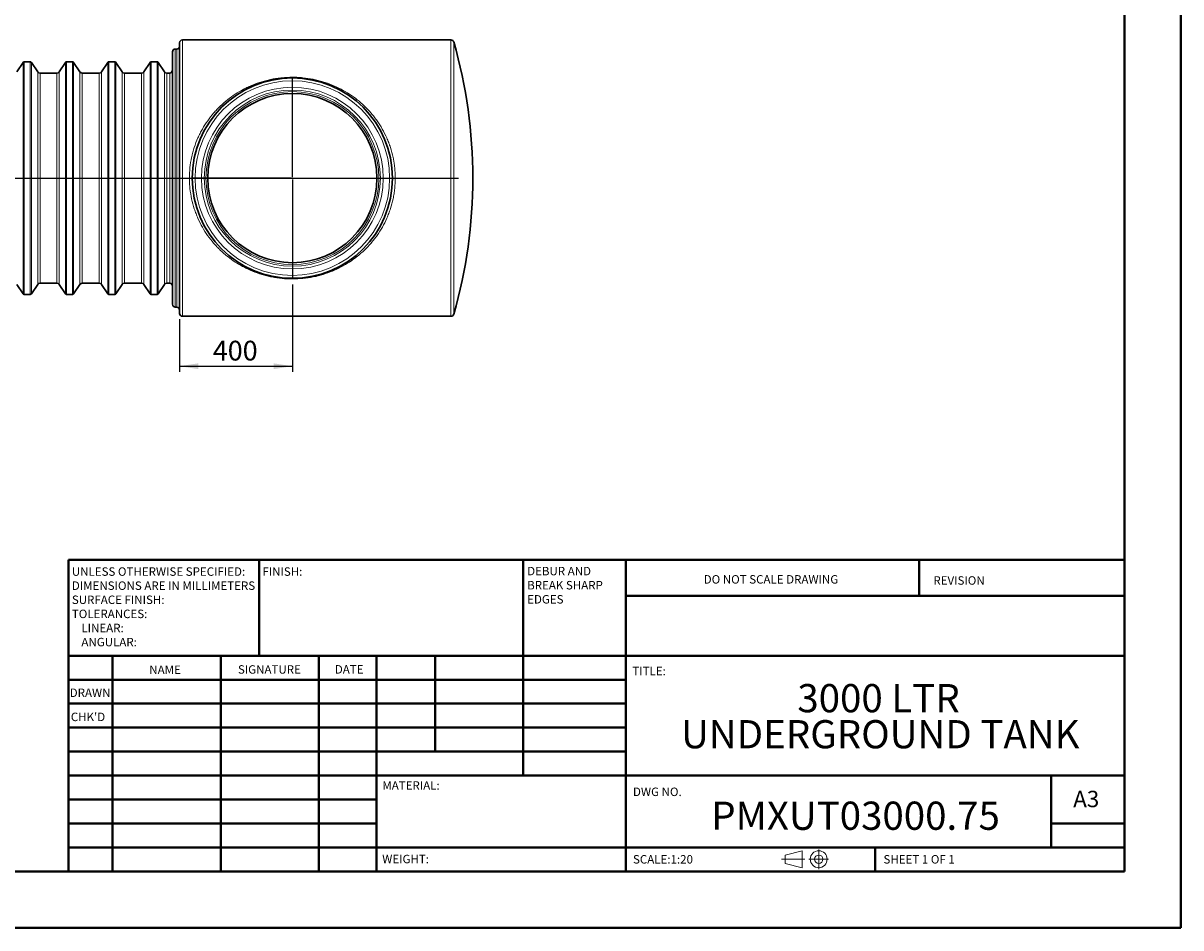
# Model space of a CAD drawing. Units: millimetres. Extents: x 0 to 420, y 0 to 297.
# Drawn here: x 215 to 420, y 0 to 161 of the extents above; entities that cross this region are included whole.
import ezdxf

# ---------------------------------------------------------------- set-up
doc = ezdxf.new("R2010")
doc.units = ezdxf.units.MM
doc.layers.add('FORMAT', color=7, linetype='Continuous')
doc.styles.add('SLDTEXTSTYLE0', font='TXT', dxfattribs={"width": 0.75})
doc.styles.add('SLDTEXTSTYLE1', font='TXT', dxfattribs={"width": 0.6875})
doc.dimstyles.new('SLDDIMSTYLE0', dxfattribs={"dimtxt": 3.5, "dimasz": 3.302, "dimexe": 0, "dimexo": 0.0625, "dimgap": 0.875, "dimtad": 1, "dimdec": 1, "dimlfac": 20, "dimrnd": 1e-09, "dimzin": 12, "dimdsep": 46, "dimtxsty": 'SLDTEXTSTYLE0', "dimsah": 1, "dimcen": 0.09, "dimadec": 0, "dimazin": 3, "dimtfac": 1, "dimtdec": 1, "dimtofl": 0, "dimtmove": 0, "dimatfit": 3, "dimfxl": 0, "dimfrac": 2, "dimtolj": 1, "dimtzin": 12, "dimarcsym": 0})

# ---------------------------------------------------------------- blocks, each defined once
blk = doc.blocks.new('Block1')
at = {"layer": 'FORMAT', "color": 7, "linetype": 'Continuous', "lineweight": 0}
blk.add_line((343.71, 12.38), (347.87, 12.38), dxfattribs=at)
at = {"layer": 'FORMAT', "color": 7, "lineweight": 15}
for p, q in [((344.39, 13.13), (347.39, 13.88)), ((344.39, 11.63), (344.39, 13.13)), ((347.39, 13.88), (347.39, 10.88)), ((347.39, 10.88), (344.39, 11.63))]:
    blk.add_line(p, q, dxfattribs=at)
at = {"layer": 'FORMAT', "color": 7, "lineweight": 0}
for p, q in [((352.06, 12.38), (348.56, 12.38)), ((350.31, 14.13), (350.31, 10.63))]:
    blk.add_line(p, q, dxfattribs=at)
at = {"layer": 'FORMAT', "color": 7, "lineweight": 15}
for radius in [1.5, 0.75]:
    blk.add_circle((350.31, 12.38), radius, dxfattribs=at)
blk = doc.blocks.new('SW_NOTE_0')
at = {"color": 0, "linetype": 'Continuous', "lineweight": 0, "char_height": 5, "attachment_point": 2, "style": 'SLDTEXTSTYLE0'}
for s, insert in [('3000 LTR', (12.97, 6.45)), ('UNDERGROUND TANK', (13.28, 0.06))]:
    blk.add_mtext(s, dxfattribs=dict(at, insert=insert))
blk = doc.blocks.new('SW_NOTE_1')
at = {"color": 0, "linetype": 'Continuous', "lineweight": 0, "char_height": 1.5, "attachment_point": 1, "style": 'SLDTEXTSTYLE0'}
for s, insert in [('DEBUR AND', (0, 1.93)), ('BREAK SHARP', (0, -0.57)), ('EDGES', (0, -3.07))]:
    blk.add_mtext(s, dxfattribs=dict(at, insert=insert))
blk = doc.blocks.new('SW_NOTE_2')
at = {"color": 0, "linetype": 'Continuous', "lineweight": 0, "char_height": 1.5, "attachment_point": 1, "style": 'SLDTEXTSTYLE0'}
for s, insert in [('UNLESS OTHERWISE SPECIFIED:', (0, 1.93)), ('DIMENSIONS ARE IN MILLIMETERS', (0, -0.57)), ('SURFACE FINISH:', (0, -3.07)), ('TOLERANCES:', (0, -5.57)), ('LINEAR:', (1.69, -8.07)), ('ANGULAR:', (1.69, -10.57))]:
    blk.add_mtext(s, dxfattribs=dict(at, insert=insert))
blk = doc.blocks.new('_D_9')
at = {"layer": 'FORMAT', "color": 7}
for p, q in [((262.56, 114.27), (262.56, 98.79)), ((242.56, 108.14), (242.56, 98.79)), ((242.56, 99.79), (262.56, 99.79))]:
    blk.add_line(p, q, dxfattribs=at)
for points in [[(242.56, 99.79), (245.87, 99.28), (245.87, 100.3)], [(262.56, 99.79), (259.26, 100.3), (259.26, 99.28)]]:
    blk.add_solid(points, dxfattribs=at)
at = {"layer": 'FORMAT', "color": 7, "insert": (248.46, 104.3), "char_height": 3.5, "attachment_point": 1, "style": 'SLDTEXTSTYLE0'}
blk.add_mtext('400', dxfattribs=at)
blk = doc.blocks.new('SW_CENTERMARKSYMBOL_1')
at = {"layer": 'FORMAT', "color": 0}
for p, q in [((0, 0.25), (0, 17.875)), ((-0.25, 0), (-17.875, 0)), ((0, 0), (-0.125, 0)), ((0, 0), (0, 0.125)), ((0, 0), (0, -0.125)), ((0, 0), (0.125, 0)), ((0.25, 0), (17.875, 0)), ((0, -0.25), (0, -17.875))]:
    blk.add_line(p, q, dxfattribs=at)

msp = doc.modelspace()

# ---------------------------------------------------------------- linework, layer by layer
at = {"color": 7, "linetype": 'Continuous', "lineweight": 40}
for p, q in [((420.0788, 0.2148), (420.0788, 297.2148)), ((410.0788, 287.2148), (410.0788, 10.2148)), ((222.8788, 65.4648), (410.0788, 65.4648)), ((222.8788, 65.4648), (222.8788, 10.2148)), ((256.6788, 48.4648), (256.6788, 65.4648)), ((303.4788, 65.4648), (303.4788, 27.2148)), ((321.6788, 65.4648), (321.6788, 10.2148)), ((373.6788, 59.0898), (373.6788, 65.4648)), ((410.0788, 59.0898), (321.6788, 59.0898)), ((410.0788, 48.4648), (222.8788, 48.4648)), ((230.6788, 48.4648), (230.6788, 10.2148)), ((249.8698, 48.4648), (249.8698, 10.2148)), ((267.2778, 48.4648), (267.2778, 10.2148)), ((277.4788, 10.2148), (277.4788, 48.4648)), ((287.8788, 31.4648), (287.8788, 48.4648)), ((321.6788, 44.2148), (222.8788, 44.2148)), ((321.6788, 39.9648), (222.8788, 39.9648)), ((321.6788, 35.7148), (222.8788, 35.7148)), ((321.6788, 31.4648), (222.8788, 31.4648)), ((277.4788, 27.2148), (222.8788, 27.2148)), ((277.4788, 27.2148), (410.0788, 27.2148)), ((397.0788, 14.4648), (397.0788, 27.2148)), ((277.4788, 22.9647), (222.8788, 22.9647)), ((277.4788, 18.7148), (222.8788, 18.7148)), ((410.0788, 18.7148), (397.0788, 18.7148)), ((222.8788, 14.4648), (410.0788, 14.4648)), ((365.8788, 10.2148), (365.8788, 14.4648)), ((25.0788, 10.2148), (410.0788, 10.2148)), ((0.0788, 0.2148), (420.0788, 0.2148))]:
    msp.add_line(p, q, dxfattribs=at)
at = {"color": 7, "linetype": 'Continuous', "lineweight": 30}
for p, q in [((242.0637, 156.0178), (241.8137, 156.0178)), ((242.5637, 157.1428), (242.5637, 109.1428)), ((290.6878, 157.6428), (243.0637, 157.6428)), ((241.3137, 110.7678), (241.3137, 155.5178)), ((214.8384, 153.6576), (213.7123, 151.9882)), ((216.0817, 153.7678), (215.0456, 153.7678)), ((217.415, 151.9882), (216.289, 153.6576)), ((222.3384, 153.6576), (221.2123, 151.9882)), ((223.5817, 153.7678), (222.5456, 153.7678)), ((224.915, 151.9882), (223.789, 153.6576)), ((229.8384, 153.6576), (228.7123, 151.9882)), ((231.0817, 153.7678), (230.0456, 153.7678)), ((232.415, 151.9882), (231.289, 153.6576)), ((237.3384, 153.6576), (236.2123, 151.9882)), ((238.5817, 153.7678), (237.5456, 153.7678)), ((239.915, 151.9882), (238.789, 153.6576)), ((220.7978, 151.7678), (217.8295, 151.7678)), ((228.2978, 151.7678), (225.3295, 151.7678)), ((235.7978, 151.7678), (232.8295, 151.7678)), ((240.8137, 151.7678), (240.3295, 151.7678)), ((213.7123, 114.2974), (214.8384, 112.628)), ((216.289, 112.628), (217.415, 114.2974)), ((217.8295, 114.5178), (220.7978, 114.5178)), ((221.2123, 114.2974), (222.3384, 112.628)), ((223.789, 112.628), (224.915, 114.2974)), ((225.3295, 114.5178), (228.2978, 114.5178)), ((228.7123, 114.2974), (229.8384, 112.628)), ((231.289, 112.628), (232.415, 114.2974)), ((232.8295, 114.5178), (235.7978, 114.5178)), ((236.2123, 114.2974), (237.3384, 112.628)), ((238.789, 112.628), (239.915, 114.2974)), ((240.3295, 114.5178), (240.8137, 114.5178)), ((215.0456, 112.5178), (216.0817, 112.5178)), ((222.5456, 112.5178), (223.5817, 112.5178)), ((230.0456, 112.5178), (231.0817, 112.5178)), ((237.5456, 112.5178), (238.5817, 112.5178)), ((241.8137, 110.2678), (242.0637, 110.2678)), ((243.0637, 108.6428), (290.6878, 108.6428))]:
    msp.add_line(p, q, dxfattribs=at)
at = {"color": 8, "linetype": 'Continuous', "lineweight": 0}
for p, q in [((241.8137, 156.0178), (241.8137, 110.2678)), ((242.0637, 110.2678), (242.0637, 156.0178)), ((243.0637, 157.6428), (243.0637, 108.6428)), ((290.6878, 108.6428), (290.6878, 157.6428)), ((291.1684, 157.2807), (291.1684, 109.0049)), ((214.8384, 112.628), (214.8384, 153.6576)), ((215.0456, 153.7678), (215.0456, 112.5178)), ((216.0817, 112.5178), (216.0817, 153.7678)), ((216.289, 153.6576), (216.289, 112.628)), ((217.415, 114.2974), (217.415, 151.9882)), ((221.2123, 151.9882), (221.2123, 114.2974)), ((222.3384, 112.628), (222.3384, 153.6576)), ((222.5456, 153.7678), (222.5456, 112.5178)), ((223.5817, 112.5178), (223.5817, 153.7678)), ((223.789, 153.6576), (223.789, 112.628)), ((224.915, 114.2974), (224.915, 151.9882)), ((228.7123, 151.9882), (228.7123, 114.2974)), ((229.8384, 112.628), (229.8384, 153.6576)), ((230.0456, 153.7678), (230.0456, 112.5178)), ((231.0817, 112.5178), (231.0817, 153.7678)), ((231.289, 153.6576), (231.289, 112.628)), ((232.415, 114.2974), (232.415, 151.9882)), ((236.2123, 151.9882), (236.2123, 114.2974)), ((237.3384, 112.628), (237.3384, 153.6576)), ((237.5456, 153.7678), (237.5456, 112.5178)), ((238.5817, 112.5178), (238.5817, 153.7678)), ((238.789, 153.6576), (238.789, 112.628)), ((239.915, 114.2974), (239.915, 151.9882)), ((217.8295, 151.7678), (217.8295, 114.5178)), ((220.7978, 114.5178), (220.7978, 151.7678)), ((225.3295, 151.7678), (225.3295, 114.5178)), ((228.2978, 114.5178), (228.2978, 151.7678)), ((232.8295, 151.7678), (232.8295, 114.5178)), ((235.7978, 114.5178), (235.7978, 151.7678)), ((240.3295, 151.7678), (240.3295, 114.5178)), ((240.8137, 114.5178), (240.8137, 151.7678))]:
    msp.add_line(p, q, dxfattribs=at)
at = {"color": 7, "linetype": 'Continuous', "lineweight": 30}
for radius in [17.75, 15]:
    msp.add_circle((262.5637, 133.1428), radius, dxfattribs=at)
at = {"color": 8, "linetype": 'Continuous', "lineweight": 0}
for radius in [17.25, 16.1104, 15.618, 15.3229]:
    msp.add_circle((262.5637, 133.1428), radius, dxfattribs=at)
at = {"color": 7, "linetype": 'Continuous', "lineweight": 30}
for centre, radius, start, end in [((241.8137, 155.5178), 0.5, 90, 180), ((242.0637, 156.5178), 0.5, 270, 0), ((243.0637, 157.1428), 0.5, 90, 180), ((290.6878, 157.1428), 0.5, 16.013394, 90), ((207.0637, 133.1428), 87.5, 343.986606, 16.013394), ((215.0456, 153.5178), 0.25, 90, 146), ((216.0817, 153.5178), 0.25, 34, 90), ((217.8295, 152.2678), 0.5, 214, 270), ((220.7978, 152.2678), 0.5, 270, 326), ((222.5456, 153.5178), 0.25, 90, 146), ((223.5817, 153.5178), 0.25, 34, 90), ((225.3295, 152.2678), 0.5, 214, 270), ((228.2978, 152.2678), 0.5, 270, 326), ((230.0456, 153.5178), 0.25, 90, 146), ((231.0817, 153.5178), 0.25, 34, 90), ((232.8295, 152.2678), 0.5, 214, 270), ((235.7978, 152.2678), 0.5, 270, 326), ((237.5456, 153.5178), 0.25, 90, 146), ((238.5817, 153.5178), 0.25, 34, 90), ((240.3295, 152.2678), 0.5, 214, 270), ((240.8137, 152.2678), 0.5, 270, 0), ((217.8295, 114.0178), 0.5, 90, 146), ((220.7978, 114.0178), 0.5, 34, 90), ((225.3295, 114.0178), 0.5, 90, 146), ((228.2978, 114.0178), 0.5, 34, 90), ((232.8295, 114.0178), 0.5, 90, 146), ((235.7978, 114.0178), 0.5, 34, 90), ((240.3295, 114.0178), 0.5, 90, 146), ((240.8137, 114.0178), 0.5, 0, 90), ((215.0456, 112.7678), 0.25, 214, 270), ((216.0817, 112.7678), 0.25, 270, 326), ((222.5456, 112.7678), 0.25, 214, 270), ((223.5817, 112.7678), 0.25, 270, 326), ((230.0456, 112.7678), 0.25, 214, 270), ((231.0817, 112.7678), 0.25, 270, 326), ((237.5456, 112.7678), 0.25, 214, 270), ((238.5817, 112.7678), 0.25, 270, 326), ((241.8137, 110.7678), 0.5, 180, 270), ((242.0637, 109.7678), 0.5, 0, 90), ((243.0637, 109.1428), 0.5, 180, 270), ((290.6878, 109.1428), 0.5, 270, 343.986606)]:
    msp.add_arc(centre, radius, start, end, dxfattribs=at)
at = {"color": 8, "linetype": 'Continuous', "lineweight": 0}
msp.add_open_spline([(244.3137, 133.1428), (244.3137, 133.766), (244.3468, 134.3837), (244.477, 135.6084), (244.5741, 136.2154), (244.7191, 136.8923), (244.7357, 136.9675), (244.7699, 137.1175), (244.7874, 137.1922), (244.8414, 137.4155), (244.8793, 137.5634), (244.9981, 138.0043), (245.0844, 138.2943), (245.3641, 139.153), (245.578, 139.7106), (245.9386, 140.526), (246.0654, 140.7942), (246.2654, 141.1915), (246.3338, 141.323), (246.4737, 141.5844), (246.5451, 141.7137), (246.9086, 142.3536), (247.2208, 142.8444), (247.8861, 143.7871), (248.2392, 144.2391), (248.7991, 144.8898), (248.9908, 145.1021), (249.2861, 145.4139), (249.3859, 145.5168), (249.5877, 145.72), (249.6896, 145.8201), (250.2038, 146.3138), (250.6306, 146.6862), (251.5156, 147.3891), (251.9738, 147.7195), (252.9237, 148.3394), (253.4155, 148.6289), (254.0537, 148.965), (254.1825, 149.0309), (254.4426, 149.1601), (254.5735, 149.2232), (254.9683, 149.4078), (255.2346, 149.5247), (256.0433, 149.8571), (256.5953, 150.0543), (257.7285, 150.3985), (258.3097, 150.5454), (258.9828, 150.6803), (259.058, 150.6949), (259.2084, 150.7231), (259.2836, 150.7367), (259.5096, 150.7762), (259.6605, 150.8007), (260.1142, 150.8685), (260.4177, 150.9063), (261.3319, 150.9971), (261.9459, 151.0278), (262.7195, 151.0278), (262.8745, 151.0258), (263.1074, 151.02), (263.1852, 151.0176), (263.3408, 151.0117), (263.4187, 151.0083), (263.807, 150.9888), (264.1151, 150.9656), (265.0323, 150.8737), (265.6341, 150.7828), (266.5236, 150.6042), (266.818, 150.5376), (267.2563, 150.4271), (267.4019, 150.3885), (267.6921, 150.3078), (267.836, 150.2658), (268.5496, 150.0485), (269.1021, 149.8503), (270.1756, 149.4078), (270.6967, 149.1636), (271.7108, 148.6294), (272.2038, 148.3396), (273.1637, 147.7127), (273.6244, 147.3797), (274.5106, 146.6746), (274.9359, 146.3025), (275.7527, 145.5172), (276.1441, 145.1041), (276.612, 144.5601), (276.7045, 144.4499), (276.8873, 144.2267), (276.9776, 144.1136), (277.244, 143.7719), (277.416, 143.5399), (277.9151, 142.8314), (278.2255, 142.3423), (278.8008, 141.3286), (279.0656, 140.804), (279.4268, 139.9881), (279.5411, 139.7112), (279.6762, 139.3588), (279.7028, 139.2879), (279.7551, 139.1459), (279.7808, 139.0748), (279.8566, 138.8607), (279.9053, 138.7173), (280.1396, 137.9964), (280.2982, 137.408), (280.4586, 136.657), (280.4888, 136.5061), (280.5312, 136.2784), (280.5448, 136.2023), (280.5711, 136.0501), (280.5837, 135.974), (280.6443, 135.5934), (280.6846, 135.2884), (280.7813, 134.3722), (280.8136, 133.7597), (280.8138, 132.5311), (280.7817, 131.915), (280.6999, 131.1427), (280.6815, 130.9888), (280.6409, 130.6827), (280.6186, 130.5303), (280.546, 130.0755), (280.4899, 129.7752), (280.2993, 128.8828), (280.1423, 128.299), (279.8636, 127.4394), (279.7634, 127.1556), (279.6024, 126.7338), (279.5468, 126.5937), (279.4323, 126.3154), (279.3735, 126.1776), (279.0719, 125.4944), (278.8064, 124.9676), (278.2298, 123.9502), (277.9187, 123.4595), (277.4185, 122.749), (277.2461, 122.5165), (276.9792, 122.1739), (276.889, 122.061), (276.7065, 121.8382), (276.6142, 121.7281), (276.1471, 121.1848), (275.7561, 120.7719), (274.9396, 119.9865), (274.5142, 119.614), (273.849, 119.0845), (273.6228, 118.9129), (273.2765, 118.6627), (273.1598, 118.5805), (272.9242, 118.4185), (272.8052, 118.3388), (272.2069, 117.948), (271.7156, 117.659), (270.7059, 117.1266), (270.1875, 116.8832), (269.1206, 116.4423), (268.572, 116.2448), (267.7227, 115.9848), (267.4353, 115.9042), (267.0699, 115.8114), (266.9965, 115.7932), (266.8492, 115.7577), (266.7751, 115.7404), (266.5525, 115.6896), (266.4037, 115.6576), (265.6578, 115.5066), (265.0546, 115.415), (263.8347, 115.2911), (263.2179, 115.2588), (262.5158, 115.2577), (262.4376, 115.2581), (262.2814, 115.2598), (262.2035, 115.2611), (261.97, 115.2666), (261.8149, 115.2722), (261.351, 115.2947), (261.0437, 115.3174), (260.1276, 115.4076), (259.5245, 115.4975), (258.7794, 115.6459), (258.6308, 115.6774), (258.4086, 115.7273), (258.3347, 115.7444), (258.187, 115.7796), (258.1132, 115.7976), (257.7458, 115.8897), (257.4566, 115.9699), (256.6018, 116.2289), (256.0491, 116.4263), (254.973, 116.8682), (254.4498, 117.1126), (253.6848, 117.5146), (253.4331, 117.6545), (253.0604, 117.8733), (252.9371, 117.9477), (252.693, 118.0988), (252.5721, 118.1757), (251.9735, 118.5661), (251.5129, 118.8984), (250.6253, 119.6037), (250.1984, 119.9767), (249.5826, 120.5684), (249.3814, 120.7709), (249.0858, 121.0832), (248.9883, 121.1887), (248.7953, 121.4025), (248.7003, 121.5105), (248.2318, 122.0555), (247.879, 122.508), (247.2169, 123.4473), (246.9075, 123.9341), (246.3333, 124.9443), (246.0685, 125.4677), (245.7068, 126.2829), (245.5922, 126.5597), (245.4296, 126.9829), (245.3769, 127.1255), (245.2754, 127.4115), (245.2265, 127.5552), (244.9914, 128.2762), (244.8332, 128.8623), (244.5772, 130.054), (244.4794, 130.6595), (244.397, 131.4291), (244.3825, 131.5837), (244.3575, 131.8941), (244.3471, 132.0501), (244.3304, 132.3619), (244.3241, 132.5179), (244.3179, 132.7521), (244.3155, 132.8693), (244.3141, 133.006), (244.3138, 133.0646), (244.3137, 133.1037), (244.3137, 133.1233), (244.3137, 133.1428)], degree=3, knots=[0, 0, 0, 0, 0.015625, 0.015625, 0.03125, 0.03125, 0.03320312, 0.03320312, 0.03515625, 0.03515625, 0.0390625, 0.0390625, 0.046875, 0.046875, 0.0625, 0.0625, 0.0703125, 0.0703125, 0.07421875, 0.07421875, 0.078125, 0.078125, 0.09375, 0.09375, 0.109375, 0.109375, 0.1171875, 0.1171875, 0.12109375, 0.12109375, 0.125, 0.125, 0.140625, 0.140625, 0.15625, 0.15625, 0.171875, 0.171875, 0.17578125, 0.17578125, 0.1796875, 0.1796875, 0.1875, 0.1875, 0.203125, 0.203125, 0.21875, 0.21875, 0.22070312, 0.22070312, 0.22265625, 0.22265625, 0.2265625, 0.2265625, 0.234375, 0.234375, 0.25, 0.25, 0.25390625, 0.25390625, 0.25585937, 0.25585937, 0.2578125, 0.2578125, 0.265625, 0.265625, 0.28125, 0.28125, 0.2890625, 0.2890625, 0.29296875, 0.29296875, 0.296875, 0.296875, 0.3125, 0.3125, 0.328125, 0.328125, 0.34375, 0.34375, 0.359375, 0.359375, 0.375, 0.375, 0.390625, 0.390625, 0.39453125, 0.39453125, 0.3984375, 0.3984375, 0.40625, 0.40625, 0.421875, 0.421875, 0.4375, 0.4375, 0.4453125, 0.4453125, 0.44726562, 0.44726562, 0.44921875, 0.44921875, 0.453125, 0.453125, 0.46875, 0.46875, 0.47265625, 0.47265625, 0.47460937, 0.47460937, 0.4765625, 0.4765625, 0.484375, 0.484375, 0.5, 0.5, 0.515625, 0.515625, 0.51953125, 0.51953125, 0.5234375, 0.5234375, 0.53125, 0.53125, 0.546875, 0.546875, 0.5546875, 0.5546875, 0.55859375, 0.55859375, 0.5625, 0.5625, 0.578125, 0.578125, 0.59375, 0.59375, 0.6015625, 0.6015625, 0.60546875, 0.60546875, 0.609375, 0.609375, 0.625, 0.625, 0.640625, 0.640625, 0.6484375, 0.6484375, 0.65234375, 0.65234375, 0.65625, 0.65625, 0.671875, 0.671875, 0.6875, 0.6875, 0.703125, 0.703125, 0.7109375, 0.7109375, 0.71289062, 0.71289062, 0.71484375, 0.71484375, 0.71875, 0.71875, 0.734375, 0.734375, 0.75, 0.75, 0.75195312, 0.75195312, 0.75390625, 0.75390625, 0.7578125, 0.7578125, 0.765625, 0.765625, 0.78125, 0.78125, 0.78515625, 0.78515625, 0.78710937, 0.78710937, 0.7890625, 0.7890625, 0.796875, 0.796875, 0.8125, 0.8125, 0.828125, 0.828125, 0.8359375, 0.8359375, 0.83984375, 0.83984375, 0.84375, 0.84375, 0.859375, 0.859375, 0.875, 0.875, 0.8828125, 0.8828125, 0.88671875, 0.88671875, 0.890625, 0.890625, 0.90625, 0.90625, 0.921875, 0.921875, 0.9375, 0.9375, 0.9453125, 0.9453125, 0.94921875, 0.94921875, 0.953125, 0.953125, 0.96875, 0.96875, 0.984375, 0.984375, 0.98828125, 0.98828125, 0.9921875, 0.9921875, 0.99609375, 0.99609375, 0.99804688, 0.99902344, 0.99951172, 0.99951172, 1, 1, 1, 1], dxfattribs=at)
at = {"layer": 'FORMAT', "color": 7}
msp.add_line((42.9601, 133.1428), (292.0092, 133.1428), dxfattribs=at)

# ---------------------------------------------------------------- block references
at = {"color": 7, "linetype": 'Continuous', "lineweight": 0}
for name, p in [('SW_NOTE_2', (223.4725, 62.2022)), ('SW_NOTE_1', (304.1881, 62.2843)), ('SW_NOTE_0', (353.5169, 36.9845))]:
    msp.add_blockref(name, p, dxfattribs=at)
at = {"color": 7, "linetype": 'Continuous'}
msp.add_blockref('Block1', (5.567, 0), dxfattribs=at)
at = {"layer": 'FORMAT', "color": 7}
msp.add_blockref('SW_CENTERMARKSYMBOL_1', (262.5637, 133.1428), dxfattribs=at)

# ---------------------------------------------------------------- texts
at = {"color": 7, "linetype": 'Continuous', "lineweight": 0}
for s, insert, char_height, attachment_point, style in [('FINISH:', (257.2501, 64.1341), 1.5, 1, 'SLDTEXTSTYLE0'), ('DO NOT SCALE DRAWING', (335.4935, 62.7478), 1.5, 1, 'SLDTEXTSTYLE0'), ('REVISION', (376.2064, 62.5497), 1.5, 1, 'SLDTEXTSTYLE0'), ('NAME', (237.2011, 46.7163), 1.5, 1, 'SLDTEXTSTYLE0'), ('SIGNATURE', (252.9124, 46.7765), 1.5, 1, 'SLDTEXTSTYLE0'), ('DATE', (270.0935, 46.791), 1.5, 1, 'SLDTEXTSTYLE0'), ('TITLE:', (322.835, 46.4931), 1.5, 1, 'SLDTEXTSTYLE0'), ('DRAWN', (223.091, 42.6445), 1.5, 1, 'SLDTEXTSTYLE0'), ("CHK'D", (223.2893, 38.3692), 1.5, 1, 'SLDTEXTSTYLE0'), ('MATERIAL:', (278.5247, 26.2008), 1.5, 1, 'SLDTEXTSTYLE0'), ('DWG NO.', (322.9528, 25.0834), 1.5, 1, 'SLDTEXTSTYLE0'), ('PMXUT03000.75', (362.4153, 22.5945), 5, 2, 'SLDTEXTSTYLE0'), ('A3', (400.9998, 24.5152), 2.91042, 1, 'SLDTEXTSTYLE0'), ('WEIGHT:', (278.4967, 13.1641), 1.4986, 1, 'SLDTEXTSTYLE0'), ('SCALE:1:20', (322.9528, 13.1149), 1.5, 1, 'SLDTEXTSTYLE0'), ('SHEET 1 OF 1', (367.3571, 13.1149), 1.5, 1, 'SLDTEXTSTYLE1')]:
    msp.add_mtext(s, dxfattribs=dict(at, insert=insert, char_height=char_height, attachment_point=attachment_point, style=style))

# ---------------------------------------------------------------- dimensions: what is measured, and where the dimension line sits
at = {"layer": 'FORMAT', "color": 7}
dim = msp.add_linear_dim(base=(262.5637, 99.7895), p1=(242.5637, 109.1428), p2=(262.5637, 115.2678), dimstyle='SLDDIMSTYLE0', dxfattribs=at)
dim.commit()
dim.dimension.update_dxf_attribs({"geometry": '_D_9', "text_midpoint": (252.3386, 99.7895), "dimtype": 160})

doc.saveas('drawing.dxf')
